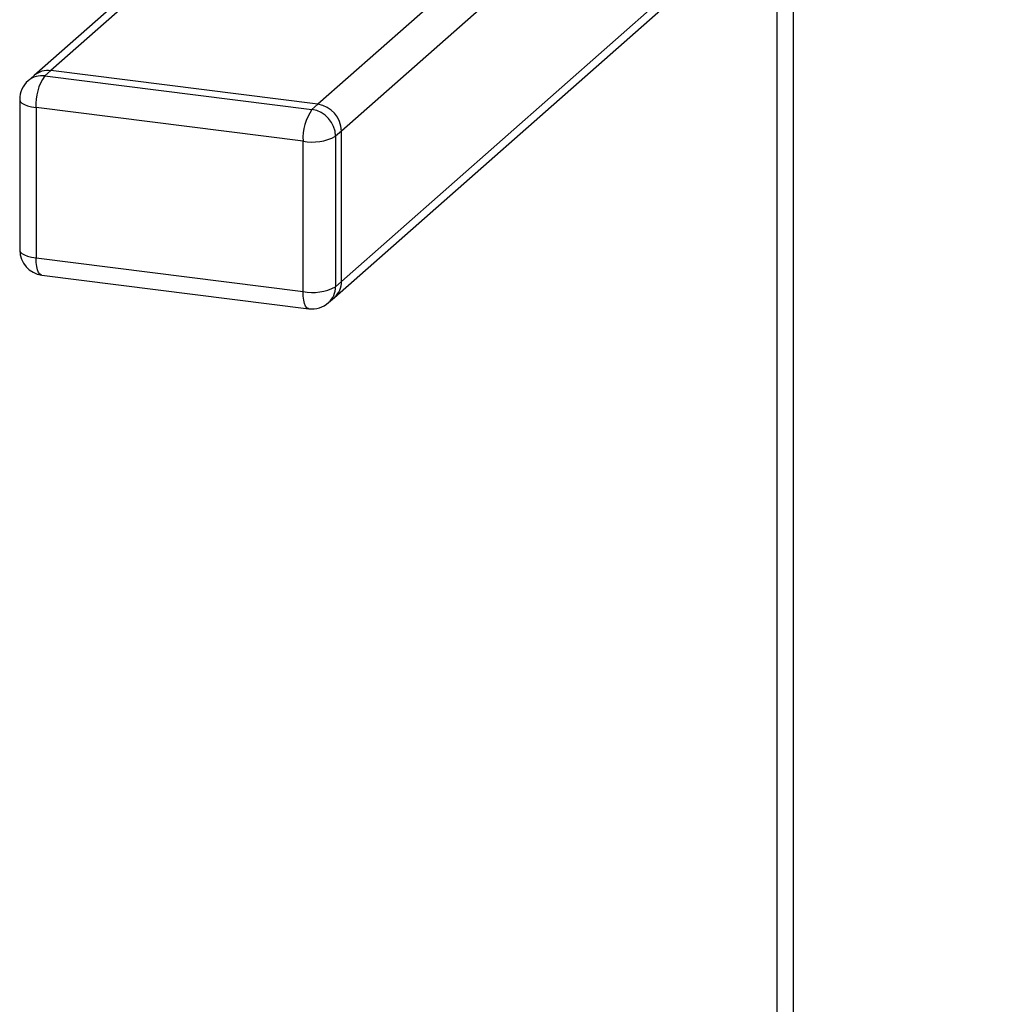
# Paper-space layout 'Blatt1' of a CAD drawing. Units: millimetres. Extents: x 0 to 2970, y 0 to 2100.
# Drawn here: x 1853 to 1970, y 775 to 892 of the extents above; entities that cross this region are included whole.
import ezdxf

# ---------------------------------------------------------------- set-up
doc = ezdxf.new("R2010")
doc.units = ezdxf.units.MM
doc.header["$LTSCALE"] = 5

psp = doc.layouts.new('Blatt1')

# ---------------------------------------------------------------- linework, layer by layer
at = {"color": 7, "linetype": 'Continuous', "lineweight": 30}
for p, q in [((1945.04, 932.11), (1888.09, 881.88)), ((1950.65, 931.4), (1890.89, 878.7)), ((1890.07, 858.89), (1969.59, 929.02)), ((1968.43, 929.16), (1890.89, 860.79)), ((1884.86, 912.27), (1854.3, 885.31)), ((1884.86, 911.1), (1856.28, 885.89)), ((1944.67, 907.04), (1944.67, 697.77)), ((1942.73, 905.33), (1942.73, 697.87)), ((1854.3, 885.31), (1853.59, 884.69)), ((1856.28, 885.89), (1855.58, 885.27)), ((1855.58, 885.27), (1887.38, 881.26)), ((1888.09, 881.88), (1856.28, 885.89)), ((1852.58, 882.44), (1852.58, 864.52)), ((1887.38, 881.26), (1888.09, 881.88)), ((1886.32, 877.5), (1854.52, 881.5)), ((1854.52, 881.5), (1854.52, 863.59)), ((1890.89, 878.7), (1890.19, 878.08)), ((1890.89, 860.79), (1890.89, 878.7)), ((1886.32, 859.58), (1886.32, 877.5)), ((1890.19, 878.08), (1890.19, 860.16)), ((1854.52, 863.59), (1886.32, 859.58)), ((1855.2, 861.55), (1887.01, 857.54)), ((1890.19, 860.16), (1890.89, 860.79)), ((1889.37, 858.27), (1890.07, 858.89))]:
    psp.add_line(p, q, dxfattribs=at)
at = {"color": 7, "linetype": 'Continuous', "lineweight": 30, "flags": 128}
for points in [[(1852.58, 882.44), (1852.58, 882.41), (1852.65, 882.21), (1852.84, 882.03), (1853.14, 881.86), (1853.52, 881.71), (1853.99, 881.59), (1854.52, 881.5)], [(1852.58, 864.52), (1852.58, 864.49), (1852.65, 864.3), (1852.84, 864.11), (1853.14, 863.94), (1853.52, 863.8), (1853.99, 863.68), (1854.52, 863.59)], [(1855.2, 861.55), (1855.17, 861.55), (1854.99, 861.65), (1854.83, 861.86), (1854.7, 862.18), (1854.6, 862.58), (1854.54, 863.06), (1854.52, 863.59)], [(1887.01, 857.54), (1886.98, 857.55), (1886.79, 857.65), (1886.63, 857.86), (1886.5, 858.17), (1886.4, 858.57), (1886.34, 859.05), (1886.32, 859.58)]]:
    psp.add_lwpolyline(points, dxfattribs=at)
at = {"color": 7, "linetype": 'Continuous', "lineweight": 30}
for centre, radius, start, end in [((1855.22, 882.79), 2.5, 81.8416, 130.6612), ((1855.93, 883.41), 2.5, 81.8416, 130.6612), ((1860.41, 881.87), 5.91, 144.9309, 183.5931), ((1855.58, 882.44), 3, 131.4096, 180), ((1887.62, 878.64), 3.28, 1.0587, 81.7605), ((1892.22, 877.87), 5.91, 144.9309, 183.5931), ((1886.91, 878.02), 3.28, 1.0587, 81.7605), ((1887.42, 883.3), 5.91, 259.2261, 297.8883), ((1855.58, 864.52), 3, 180, 262.8192), ((1888.39, 860.75), 2.5, 312.158, 0.9777), ((1887.42, 865.38), 5.91, 259.2261, 297.8883), ((1887.69, 860.12), 2.5, 312.158, 0.9777), ((1887.38, 860.52), 3, 262.8192, 311.4096)]:
    psp.add_arc(centre, radius, start, end, dxfattribs=at)

doc.saveas('drawing.dxf')
